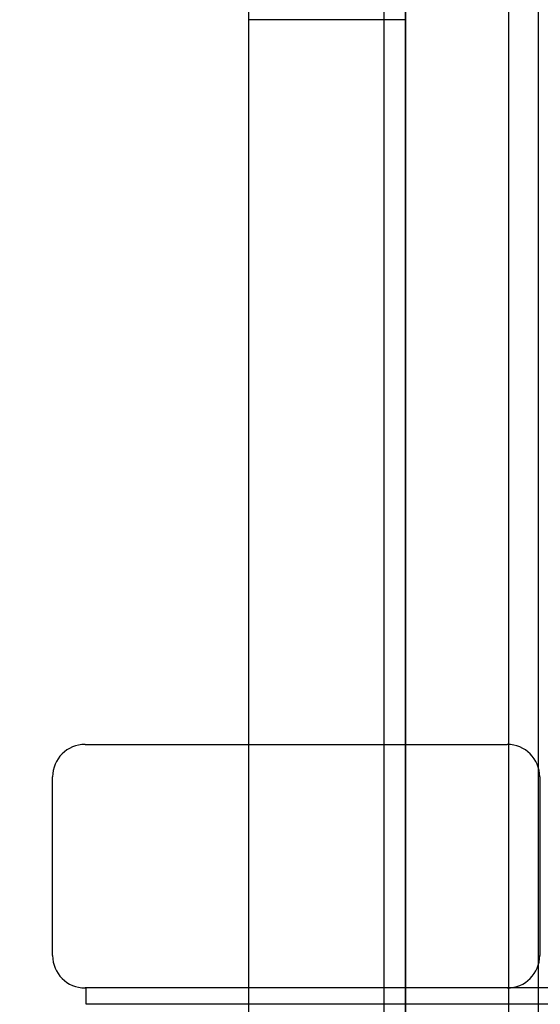
# Model space of a CAD drawing. Units: millimetres. Extents: x 919 to 8090, y 1417 to 8852.
# Drawn here: x 4094 to 4190, y 4314 to 4496 of the extents above; entities that cross this region are included whole.
import ezdxf

# ---------------------------------------------------------------- set-up
doc = ezdxf.new("R2010")
doc.units = ezdxf.units.MM
doc.layers.add('Dimensions', color=7, linetype='Continuous')
doc.styles.get("Standard").update_dxf_attribs({"font": 'arial.ttf'})
doc.dimstyles.new('Leikkiset keinu', dxfattribs={"dimtxt": 150, "dimasz": 2.5, "dimexe": 0.06, "dimexo": 0.625, "dimtad": 0, "dimtih": 1, "dimtoh": 1, "dimdec": 0, "dimtxsty": 'Standard', "dimcen": 2.5, "dimadec": 0, "dimazin": 0, "dimtfac": 1, "dimtmove": 0, "dimatfit": 3, "dimfxl": 1, "dimarcsym": 0})

# ---------------------------------------------------------------- blocks, each defined once
blk = doc.blocks.new('*D7')
at = {"layer": 'Defpoints', "color": 0, "transparency": 16777216}
for p in [(1690.05, 6707.8), (1690.05, 4034.98), (8089.64, 4034.98)]:
    blk.add_point(p, dxfattribs=at)
at = {"layer": 'Dimensions', "color": 0, "lineweight": -2, "transparency": 16777216}
for p, q in [((1690.05, 4035.61), (1690.05, 6707.86)), ((1692.55, 6707.8), (4665.09, 6707.8)), ((8087.14, 6707.8), (5114.6, 6707.8)), ((8089.64, 4035.61), (8089.64, 6707.86))]:
    blk.add_line(p, q, dxfattribs=at)
at = {"layer": 'Dimensions', "color": 0, "transparency": 16777216}
for points in [[(1692.55, 6708.22), (1692.55, 6707.39), (1690.05, 6707.8)], [(8087.14, 6708.22), (8087.14, 6707.39), (8089.64, 6707.8)]]:
    blk.add_solid(points, dxfattribs=at)
at = {"layer": 'Dimensions', "color": 0, "transparency": 16777216, "insert": (4889.84, 6707.8), "char_height": 150, "attachment_point": 5}
blk.add_mtext('6400', dxfattribs=at)
blk = doc.blocks.new('*D9')
at = {"layer": 'Defpoints', "color": 0, "transparency": 16777216}
for p in [(6089.64, 5102.42), (2983.45, 4746.26), (6089.64, 4324.12)]:
    blk.add_point(p, dxfattribs=at)
at = {"layer": 'Dimensions', "color": 0, "lineweight": -2, "transparency": 16777216}
for p, q in [((2983.45, 4746.89), (2983.45, 5102.48)), ((2985.95, 5102.42), (4312.05, 5102.42)), ((6087.14, 5102.42), (4761.04, 5102.42)), ((6089.64, 4324.75), (6089.64, 5102.48))]:
    blk.add_line(p, q, dxfattribs=at)
at = {"layer": 'Dimensions', "color": 0, "transparency": 16777216}
for points in [[(2985.95, 5102.84), (2985.95, 5102), (2983.45, 5102.42)], [(6087.14, 5102.84), (6087.14, 5102), (6089.64, 5102.42)]]:
    blk.add_solid(points, dxfattribs=at)
at = {"layer": 'Dimensions', "color": 0, "transparency": 16777216, "insert": (4536.55, 5102.42), "char_height": 150, "attachment_point": 5}
blk.add_mtext('3106', dxfattribs=at)

msp = doc.modelspace()

# ---------------------------------------------------------------- linework, layer by layer
for p, q in [((4165.04, 3758.76), (4165.04, 4578.76)), ((4165.04, 4578.76), (4165.04, 3758.76)), ((4189.52, 4575.69), (4189.52, 3761.69)), ((4184.05, 4571.77), (4184.05, 3765.77)), ((4184.05, 4571.77), (4184.05, 3765.77)), ((4136.04, 4568.76), (4136.04, 3768.76)), ((4161.04, 4568.76), (4161.04, 3768.76)), ((4136.14, 4495.76), (4136.04, 4495.76)), ((4136.04, 4495.76), (4136.04, 3841.77)), ((4136.46, 4495.76), (4136.14, 4495.76)), ((4136.97, 4495.76), (4136.46, 4495.76)), ((4137.66, 4495.76), (4136.97, 4495.76)), ((4138.52, 4495.76), (4137.66, 4495.76)), ((4139.52, 4495.76), (4138.52, 4495.76)), ((4140.62, 4495.76), (4139.52, 4495.76)), ((4141.79, 4495.76), (4140.62, 4495.76)), ((4143, 4495.76), (4141.79, 4495.76)), ((4158.08, 4495.76), (4143, 4495.76)), ((4159.29, 4495.76), (4158.08, 4495.76)), ((4160.46, 4495.76), (4159.29, 4495.76)), ((4161.56, 4495.76), (4160.46, 4495.76)), ((4162.55, 4495.76), (4161.56, 4495.76)), ((4163.41, 4495.76), (4162.55, 4495.76)), ((4164.1, 4495.76), (4163.41, 4495.76)), ((4164.62, 4495.76), (4164.1, 4495.76)), ((4164.93, 4495.76), (4164.62, 4495.76)), ((4165.04, 4495.76), (4164.93, 4495.76)), ((4165.04, 4495.76), (4165.04, 3841.77)), ((4105.83, 4361.84), (4183.83, 4361.84)), ((4099.83, 4322.84), (4099.83, 4355.84)), ((4189.83, 4355.84), (4189.83, 4322.84)), ((4183.83, 4316.84), (4105.83, 4316.84)), ((4106.04, 4313.84), (4106.04, 4316.84)), ((4456.04, 4316.84), (4106.04, 4316.84)), ((4106.04, 4313.84), (4106.04, 4316.84)), ((4456.04, 4313.84), (4106.04, 4313.84))]:
    msp.add_line(p, q)
for centre, start, end in [((4105.83, 4355.84), 90, 180), ((4183.83, 4355.84), 0, 90), ((4105.83, 4322.84), 180, 270), ((4183.83, 4322.84), 270, 360)]:
    msp.add_arc(centre, 6, start, end)

# ---------------------------------------------------------------- dimensions: what is measured, and where the dimension line sits
at = {"layer": 'Dimensions'}
for base, p1, p2, picture, middle in [((1690.05, 6707.8), (8089.64, 4034.98), (1690.05, 4034.98), '*D7', (4889.84, 6707.8)), ((6089.64, 5102.42), (2983.45, 4746.26), (6089.64, 4324.12), '*D9', (4536.55, 5102.42))]:
    dim = msp.add_linear_dim(base=base, p1=p1, p2=p2, dimstyle='Leikkiset keinu', dxfattribs=at)
    dim.commit()
    dim.dimension.update_dxf_attribs({"geometry": picture, "text_midpoint": middle})

doc.saveas('drawing.dxf')
